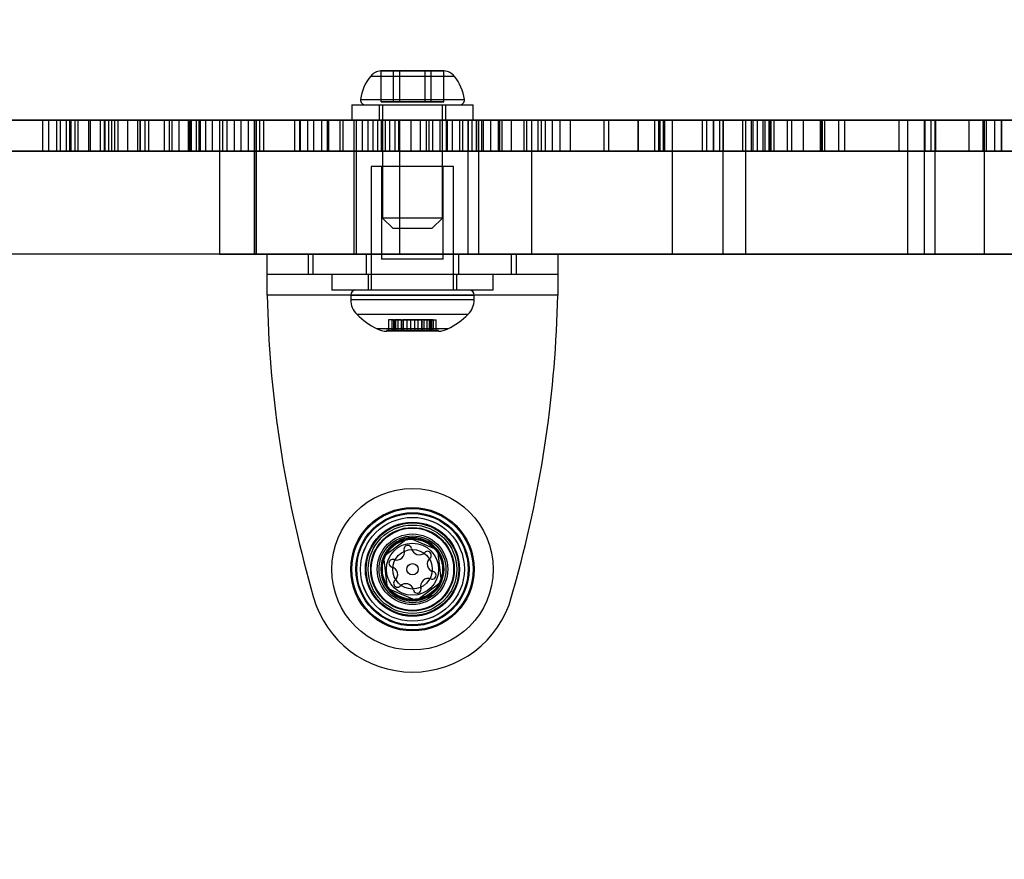
# Model space of a CAD drawing. Units: millimetres. Extents: x 18547 to 24631, y 36858 to 40976.
# Drawn here: x 20490 to 20585, y 39400 to 39481 of the extents above; entities that cross this region are included whole.
import ezdxf

# ---------------------------------------------------------------- set-up
doc = ezdxf.new("R2010")
doc.units = ezdxf.units.MM
doc.header["$LTSCALE"] = 200
doc.layers.add('OTWORY_MONTAŻOWE', color=1, linetype='Continuous')

msp = doc.modelspace()

# ---------------------------------------------------------------- linework, layer by layer
at = {"color": 7, "linetype": 'Continuous', "lineweight": 25}
for p, q in [((20526.006, 39476.304), (20524.764, 39476.304)), ((20524.783, 39476.304), (20526.006, 39476.304)), ((20526.615, 39476.304), (20524.783, 39476.304)), ((20524.783, 39476.304), (20526.615, 39476.304)), ((20524.783, 39473.304), (20524.783, 39476.304)), ((20526.006, 39476.304), (20529.061, 39476.304)), ((20526.006, 39473.304), (20526.006, 39476.304)), ((20529.061, 39476.304), (20526.006, 39476.304)), ((20529.67, 39476.304), (20526.615, 39476.304)), ((20526.615, 39476.304), (20529.67, 39476.304)), ((20526.615, 39473.304), (20526.615, 39476.304)), ((20529.061, 39476.304), (20530.893, 39476.304)), ((20529.061, 39473.304), (20529.061, 39476.304)), ((20530.893, 39476.304), (20529.061, 39476.304)), ((20530.893, 39476.304), (20529.67, 39476.304)), ((20529.67, 39476.304), (20530.912, 39476.304)), ((20529.67, 39473.304), (20529.67, 39476.304)), ((20530.893, 39473.304), (20530.893, 39476.304)), ((20523.776, 39475.804), (20531.901, 39475.804)), ((20522.795, 39473.533), (20532.881, 39473.533)), ((20526.615, 39473.304), (20524.783, 39473.304)), ((20524.783, 39473.304), (20526.006, 39473.304)), ((20526.006, 39473.304), (20529.061, 39473.304)), ((20529.67, 39473.304), (20526.615, 39473.304)), ((20529.061, 39473.304), (20530.893, 39473.304)), ((20530.893, 39473.304), (20529.67, 39473.304)), ((20521.938, 39473.004), (20521.938, 39471.504)), ((20521.939, 39473.004), (20533.737, 39473.004)), ((20523.264, 39473.004), (20532.412, 39473.004)), ((20524.588, 39473.004), (20524.588, 39471.504)), ((20524.588, 39473.004), (20531.087, 39473.004)), ((20524.913, 39473.004), (20524.913, 39462.004)), ((20524.915, 39473.004), (20530.763, 39473.004)), ((20530.763, 39462.004), (20530.763, 39473.004)), ((20531.088, 39471.504), (20531.088, 39473.004)), ((20533.738, 39471.504), (20533.738, 39473.004)), ((20432.449, 39471.504), (20644.378, 39471.504)), ((20444.373, 39471.504), (20715.231, 39471.504)), ((20491.91, 39471.504), (20446.998, 39471.504)), ((20494.517, 39471.504), (20447.521, 39471.504)), ((20449.254, 39471.504), (20713.117, 39471.504)), ((20452.533, 39471.504), (20507.743, 39471.504)), ((20455.51, 39471.504), (20508.385, 39471.504)), ((20504.491, 39471.504), (20460.481, 39471.504)), ((20460.948, 39471.504), (20527.707, 39471.504)), ((20507.219, 39471.504), (20461.163, 39471.504)), ((20461.163, 39471.504), (20531.244, 39471.504)), ((20463.663, 39471.504), (20528.634, 39471.504)), ((20463.723, 39471.504), (20532.721, 39471.504)), ((20512.629, 39471.504), (20464.898, 39471.504)), ((20466.924, 39471.504), (20534.743, 39471.504)), ((20512.467, 39471.504), (20467.083, 39471.504)), ((20534.259, 39471.504), (20480.075, 39471.504)), ((20483.393, 39471.504), (20506.341, 39471.504)), ((20484.118, 39471.504), (20509.08, 39471.504)), ((20486.336, 39471.504), (20507.095, 39471.504)), ((20493.634, 39471.504), (20489.669, 39471.504)), ((20494.517, 39471.504), (20491.91, 39471.504)), ((20491.91, 39468.504), (20491.91, 39471.504)), ((20492.503, 39471.504), (20492.495, 39471.504)), ((20497.495, 39471.504), (20492.495, 39471.504)), ((20492.495, 39468.504), (20492.495, 39471.504)), ((20494.215, 39471.504), (20492.503, 39471.504)), ((20492.503, 39468.504), (20492.503, 39471.504)), ((20493.251, 39471.504), (20499.196, 39471.504)), ((20493.251, 39468.504), (20493.251, 39471.504)), ((20493.634, 39471.504), (20495.339, 39471.504)), ((20493.634, 39468.504), (20493.634, 39471.504)), ((20506.139, 39471.504), (20494.215, 39471.504)), ((20494.215, 39468.504), (20494.215, 39471.504)), ((20494.517, 39468.504), (20494.517, 39471.504)), ((20494.641, 39471.504), (20494.641, 39468.504)), ((20498.322, 39471.504), (20494.643, 39471.504)), ((20495.059, 39471.504), (20507.176, 39471.504)), ((20534.063, 39471.504), (20495.059, 39471.504)), ((20495.059, 39468.504), (20495.059, 39471.504)), ((20525.635, 39471.504), (20495.339, 39471.504)), ((20495.339, 39468.504), (20495.339, 39471.504)), ((20496.341, 39471.504), (20496.341, 39468.504)), ((20497.91, 39471.504), (20496.341, 39471.504)), ((20496.531, 39468.504), (20496.531, 39471.504)), ((20497.503, 39471.504), (20497.495, 39471.504)), ((20497.495, 39468.504), (20497.495, 39471.504)), ((20498.609, 39471.504), (20497.503, 39471.504)), ((20497.503, 39468.504), (20497.503, 39471.504)), ((20513.006, 39471.504), (20497.91, 39471.504)), ((20497.91, 39468.504), (20497.91, 39471.504)), ((20497.97, 39471.504), (20504.228, 39471.504)), ((20497.97, 39468.504), (20497.97, 39471.504)), ((20498.322, 39471.504), (20498.891, 39471.504)), ((20498.322, 39468.504), (20498.322, 39471.504)), ((20510.533, 39471.504), (20498.609, 39471.504)), ((20498.609, 39468.504), (20498.609, 39471.504)), ((20498.891, 39468.504), (20498.891, 39471.504)), ((20529.187, 39471.504), (20498.891, 39471.504)), ((20499.228, 39468.504), (20499.228, 39471.504)), ((20500.13, 39471.504), (20500.13, 39468.504)), ((20507.227, 39471.504), (20500.137, 39471.504)), ((20506.341, 39471.504), (20501.125, 39471.504)), ((20501.125, 39468.504), (20501.125, 39471.504)), ((20516.394, 39471.504), (20501.15, 39471.504)), ((20501.15, 39468.504), (20501.15, 39471.504)), ((20501.15, 39471.504), (20503.697, 39471.504)), ((20501.341, 39471.504), (20501.341, 39468.504)), ((20501.864, 39471.504), (20501.341, 39471.504)), ((20501.404, 39468.504), (20501.404, 39471.504)), ((20516.96, 39471.504), (20501.864, 39471.504)), ((20501.864, 39468.504), (20501.864, 39471.504)), ((20502.205, 39471.504), (20506.167, 39471.504)), ((20502.205, 39471.504), (20519.712, 39471.504)), ((20502.205, 39468.504), (20502.205, 39471.504)), ((20503.697, 39471.504), (20503.697, 39468.504)), ((20503.697, 39471.504), (20516.394, 39471.504)), ((20504.228, 39468.504), (20504.228, 39471.504)), ((20507.219, 39471.504), (20504.491, 39471.504)), ((20504.491, 39468.504), (20504.491, 39471.504)), ((20505.13, 39471.504), (20505.13, 39468.504)), ((20511.913, 39471.504), (20505.136, 39471.504)), ((20540.396, 39471.504), (20506.081, 39471.504)), ((20506.081, 39468.504), (20506.081, 39471.504)), ((20507.743, 39471.504), (20506.139, 39471.504)), ((20506.139, 39468.504), (20506.139, 39471.504)), ((20506.167, 39471.504), (20520.824, 39471.504)), ((20506.167, 39468.504), (20506.167, 39471.504)), ((20506.254, 39471.504), (20506.254, 39468.504)), ((20506.254, 39471.504), (20509.804, 39471.504)), ((20506.254, 39471.504), (20525.229, 39471.504)), ((20506.341, 39468.504), (20506.341, 39471.504)), ((20506.846, 39471.504), (20509.826, 39471.504)), ((20506.846, 39471.504), (20560.811, 39471.504)), ((20506.846, 39468.504), (20506.846, 39471.504)), ((20535.44, 39471.504), (20507.095, 39471.504)), ((20507.095, 39468.504), (20507.095, 39471.504)), ((20509.418, 39471.504), (20507.176, 39471.504)), ((20507.176, 39468.504), (20507.176, 39471.504)), ((20507.219, 39468.504), (20507.219, 39471.504)), ((20507.227, 39471.504), (20508.385, 39471.504)), ((20507.227, 39468.504), (20507.227, 39471.504)), ((20507.743, 39468.504), (20507.743, 39471.504)), ((20508.385, 39468.504), (20508.385, 39471.504)), ((20509.08, 39471.504), (20512.458, 39471.504)), ((20509.08, 39471.504), (20509.08, 39458.504)), ((20511.18, 39471.504), (20509.418, 39471.504)), ((20509.418, 39468.504), (20509.418, 39471.504)), ((20509.804, 39471.504), (20509.804, 39468.504)), ((20509.804, 39471.504), (20536.213, 39471.504)), ((20509.826, 39471.504), (20561.934, 39471.504)), ((20509.826, 39468.504), (20509.826, 39471.504)), ((20510.533, 39471.504), (20513.388, 39471.504)), ((20510.533, 39468.504), (20510.533, 39471.504)), ((20511.18, 39471.504), (20542.186, 39471.504)), ((20511.18, 39468.504), (20511.18, 39471.504)), ((20511.913, 39468.504), (20511.913, 39471.504)), ((20512.458, 39471.504), (20522.154, 39471.504)), ((20512.458, 39471.504), (20512.458, 39458.504)), ((20512.467, 39471.504), (20560.198, 39471.504)), ((20512.467, 39471.504), (20512.467, 39458.504)), ((20512.629, 39471.504), (20558.013, 39471.504)), ((20512.629, 39471.504), (20512.629, 39458.504)), ((20516.895, 39471.504), (20513.006, 39471.504)), ((20513.006, 39468.504), (20513.006, 39471.504)), ((20513.404, 39468.504), (20513.404, 39471.504)), ((20516.394, 39468.504), (20516.394, 39471.504)), ((20517.651, 39471.504), (20516.895, 39471.504)), ((20516.895, 39468.504), (20516.895, 39471.504)), ((20518.256, 39471.504), (20516.96, 39471.504)), ((20516.96, 39468.504), (20516.96, 39471.504)), ((20524.016, 39471.504), (20517.651, 39471.504)), ((20517.651, 39468.504), (20517.651, 39471.504)), ((20519.012, 39471.504), (20518.256, 39471.504)), ((20518.256, 39468.504), (20518.256, 39471.504)), ((20519.591, 39471.504), (20519.012, 39471.504)), ((20519.012, 39468.504), (20519.012, 39471.504)), ((20536.345, 39471.504), (20519.591, 39471.504)), ((20519.591, 39468.504), (20519.591, 39471.504)), ((20519.712, 39471.504), (20538.945, 39471.504)), ((20519.712, 39468.504), (20519.712, 39471.504)), ((20520.824, 39471.504), (20540.057, 39471.504)), ((20520.824, 39468.504), (20520.824, 39471.504)), ((20521.085, 39471.504), (20552.234, 39471.504)), ((20524.821, 39471.504), (20521.085, 39471.504)), ((20521.085, 39468.504), (20521.085, 39471.504)), ((20521.939, 39471.504), (20533.737, 39471.504)), ((20522.144, 39471.504), (20522.144, 39458.504)), ((20522.154, 39471.504), (20533.247, 39471.504)), ((20522.154, 39471.504), (20522.154, 39458.504)), ((20526.593, 39471.504), (20522.163, 39471.504)), ((20522.357, 39471.504), (20553.09, 39471.504)), ((20522.357, 39471.504), (20522.357, 39458.504)), ((20522.976, 39471.504), (20526.162, 39471.504)), ((20522.976, 39471.504), (20577.67, 39471.504)), ((20522.976, 39468.504), (20522.976, 39471.504)), ((20523.522, 39471.504), (20526.5, 39471.504)), ((20557.684, 39471.504), (20523.522, 39471.504)), ((20523.522, 39468.504), (20523.522, 39471.504)), ((20540.77, 39471.504), (20524.016, 39471.504)), ((20524.016, 39468.504), (20524.016, 39471.504)), ((20524.438, 39471.504), (20524.438, 39468.504)), ((20530.523, 39471.504), (20524.451, 39471.504)), ((20524.588, 39471.504), (20531.087, 39471.504)), ((20524.821, 39471.504), (20556.037, 39471.504)), ((20524.821, 39468.504), (20524.821, 39471.504)), ((20524.903, 39471.504), (20543.198, 39471.504)), ((20524.903, 39468.504), (20524.903, 39471.504)), ((20534.095, 39471.504), (20525.229, 39471.504)), ((20525.229, 39468.504), (20525.229, 39471.504)), ((20525.635, 39471.504), (20533.272, 39471.504)), ((20525.635, 39468.504), (20525.635, 39471.504)), ((20526.162, 39471.504), (20578.711, 39471.504)), ((20526.162, 39468.504), (20526.162, 39471.504)), ((20557.109, 39471.504), (20526.5, 39471.504)), ((20526.5, 39468.504), (20526.5, 39471.504)), ((20526.593, 39471.504), (20526.593, 39458.504)), ((20527.707, 39471.504), (20583.655, 39471.504)), ((20527.707, 39468.504), (20527.707, 39471.504)), ((20528.634, 39471.504), (20583.31, 39471.504)), ((20528.634, 39468.504), (20528.634, 39471.504)), ((20529.187, 39471.504), (20531.732, 39471.504)), ((20529.187, 39468.504), (20529.187, 39471.504)), ((20529.438, 39471.504), (20529.438, 39468.504)), ((20531.129, 39471.504), (20529.447, 39471.504)), ((20529.83, 39471.504), (20546.477, 39471.504)), ((20529.83, 39468.504), (20529.83, 39471.504)), ((20551.773, 39471.504), (20530.523, 39471.504)), ((20530.523, 39468.504), (20530.523, 39471.504)), ((20531.129, 39471.504), (20585.368, 39471.504)), ((20531.129, 39471.504), (20531.129, 39468.504)), ((20575.142, 39471.504), (20531.244, 39471.504)), ((20531.244, 39468.504), (20531.244, 39471.504)), ((20531.732, 39468.504), (20531.732, 39471.504)), ((20531.732, 39471.504), (20560.973, 39471.504)), ((20578.26, 39471.504), (20532.45, 39471.504)), ((20532.45, 39471.504), (20537.456, 39471.504)), ((20532.45, 39468.504), (20532.45, 39471.504)), ((20532.721, 39471.504), (20628.17, 39471.504)), ((20532.721, 39468.504), (20532.721, 39471.504)), ((20533.249, 39458.504), (20533.249, 39471.504)), ((20533.272, 39471.504), (20562.512, 39471.504)), ((20533.272, 39468.504), (20533.272, 39471.504)), ((20533.602, 39471.504), (20533.602, 39468.504)), ((20533.602, 39471.504), (20590.377, 39471.504)), ((20534.573, 39471.504), (20533.602, 39471.504)), ((20551.913, 39471.504), (20534.063, 39471.504)), ((20534.063, 39468.504), (20534.063, 39471.504)), ((20536.213, 39471.504), (20534.095, 39471.504)), ((20534.095, 39468.504), (20534.095, 39471.504)), ((20539.423, 39471.504), (20534.259, 39471.504)), ((20534.259, 39471.504), (20534.259, 39458.504)), ((20534.573, 39468.504), (20534.573, 39471.504)), ((20551.403, 39471.504), (20534.573, 39471.504)), ((20534.743, 39468.504), (20534.743, 39471.504)), ((20534.743, 39471.504), (20628.383, 39471.504)), ((20552.359, 39471.504), (20535.44, 39471.504)), ((20535.44, 39468.504), (20535.44, 39471.504)), ((20536.213, 39468.504), (20536.213, 39471.504)), ((20536.345, 39468.504), (20536.345, 39471.504)), ((20536.567, 39471.504), (20536.345, 39471.504)), ((20562.638, 39471.504), (20536.567, 39471.504)), ((20536.567, 39468.504), (20536.567, 39471.504)), ((20581.949, 39471.504), (20537.456, 39471.504)), ((20537.456, 39468.504), (20537.456, 39471.504)), ((20585.091, 39471.504), (20538.698, 39471.504)), ((20538.698, 39471.504), (20610.786, 39471.504)), ((20538.698, 39468.504), (20538.698, 39471.504)), ((20538.945, 39471.504), (20567.915, 39471.504)), ((20538.945, 39468.504), (20538.945, 39471.504)), ((20620.978, 39471.504), (20539.423, 39471.504)), ((20539.423, 39471.504), (20539.423, 39458.504)), ((20540.057, 39471.504), (20569.859, 39471.504)), ((20540.057, 39468.504), (20540.057, 39471.504)), ((20556.44, 39471.504), (20540.396, 39471.504)), ((20540.396, 39468.504), (20540.396, 39471.504)), ((20541.436, 39471.504), (20540.77, 39471.504)), ((20540.77, 39468.504), (20540.77, 39471.504)), ((20567.506, 39471.504), (20541.436, 39471.504)), ((20541.436, 39468.504), (20541.436, 39471.504)), ((20549.821, 39471.504), (20542.186, 39471.504)), ((20542.186, 39468.504), (20542.186, 39471.504)), ((20560.771, 39471.504), (20543.191, 39471.504)), ((20546.936, 39471.504), (20543.191, 39471.504)), ((20543.191, 39468.504), (20543.191, 39471.504)), ((20546.48, 39471.504), (20543.198, 39471.504)), ((20543.198, 39468.504), (20543.198, 39471.504)), ((20546.477, 39468.504), (20546.477, 39471.504)), ((20549.781, 39471.504), (20546.477, 39471.504)), ((20587.603, 39471.504), (20546.48, 39471.504)), ((20546.48, 39468.504), (20546.48, 39471.504)), ((20561.364, 39471.504), (20546.936, 39471.504)), ((20546.936, 39468.504), (20546.936, 39471.504)), ((20549.781, 39468.504), (20549.781, 39471.504)), ((20585.094, 39471.504), (20549.781, 39471.504)), ((20552.234, 39471.504), (20549.821, 39471.504)), ((20549.821, 39468.504), (20549.821, 39471.504)), ((20551.403, 39471.504), (20584.439, 39471.504)), ((20551.403, 39468.504), (20551.403, 39471.504)), ((20551.773, 39471.504), (20587.867, 39471.504)), ((20551.773, 39468.504), (20551.773, 39471.504)), ((20565.867, 39471.504), (20551.913, 39471.504)), ((20551.913, 39468.504), (20551.913, 39471.504)), ((20552.234, 39468.504), (20552.234, 39471.504)), ((20560.811, 39471.504), (20552.359, 39471.504)), ((20552.359, 39468.504), (20552.359, 39471.504)), ((20553.09, 39471.504), (20575.955, 39471.504)), ((20553.09, 39471.504), (20553.09, 39458.504)), ((20560.771, 39471.504), (20556.037, 39471.504)), ((20556.037, 39468.504), (20556.037, 39471.504)), ((20556.44, 39471.504), (20567.611, 39471.504)), ((20556.44, 39468.504), (20556.44, 39471.504)), ((20557.081, 39471.504), (20557.081, 39468.504)), ((20558.082, 39471.504), (20557.082, 39471.504)), ((20557.109, 39471.504), (20557.109, 39468.504)), ((20557.684, 39471.504), (20559.946, 39471.504)), ((20557.684, 39471.504), (20557.684, 39468.504)), ((20558.013, 39471.504), (20558.013, 39458.504)), ((20577.67, 39471.504), (20558.082, 39471.504)), ((20558.082, 39468.504), (20558.082, 39471.504)), ((20559.946, 39471.504), (20562.601, 39471.504)), ((20559.946, 39468.504), (20559.946, 39471.504)), ((20560.24, 39458.504), (20560.24, 39471.504)), ((20560.771, 39471.504), (20560.771, 39468.504)), ((20560.811, 39468.504), (20560.811, 39471.504)), ((20560.973, 39468.504), (20560.973, 39471.504)), ((20560.973, 39471.504), (20562.701, 39471.504)), ((20561.364, 39471.504), (20564.301, 39471.504)), ((20561.364, 39468.504), (20561.364, 39471.504)), ((20561.934, 39468.504), (20561.934, 39471.504)), ((20562.081, 39471.504), (20562.081, 39468.504)), ((20564.708, 39471.504), (20562.081, 39471.504)), ((20562.512, 39471.504), (20567.696, 39471.504)), ((20562.512, 39468.504), (20562.512, 39471.504)), ((20562.611, 39468.504), (20562.611, 39471.504)), ((20562.638, 39468.504), (20562.638, 39471.504)), ((20562.703, 39468.504), (20562.703, 39471.504)), ((20606.41, 39471.504), (20562.999, 39471.504)), ((20562.999, 39468.504), (20562.999, 39471.504)), ((20569.284, 39471.504), (20564.301, 39471.504)), ((20564.301, 39468.504), (20564.301, 39471.504)), ((20564.708, 39468.504), (20564.708, 39471.504)), ((20565.867, 39471.504), (20569.284, 39471.504)), ((20565.867, 39468.504), (20565.867, 39471.504)), ((20567.506, 39468.504), (20567.506, 39471.504)), ((20567.611, 39468.504), (20567.611, 39471.504)), ((20567.703, 39468.504), (20567.703, 39471.504)), ((20569.859, 39471.504), (20567.915, 39471.504)), ((20567.915, 39468.504), (20567.915, 39471.504)), ((20569.284, 39468.504), (20569.284, 39471.504)), ((20569.859, 39468.504), (20569.859, 39471.504)), ((20578.26, 39471.504), (20575.142, 39471.504)), ((20575.142, 39468.504), (20575.142, 39471.504)), ((20575.955, 39471.504), (20591.104, 39471.504)), ((20575.955, 39471.504), (20575.955, 39458.504)), ((20577.579, 39471.504), (20577.579, 39458.504)), ((20583.418, 39471.504), (20577.603, 39471.504)), ((20577.67, 39468.504), (20577.67, 39471.504)), ((20578.26, 39468.504), (20578.26, 39471.504)), ((20578.608, 39471.504), (20624.324, 39471.504)), ((20578.608, 39471.504), (20578.608, 39458.504)), ((20601.493, 39471.504), (20578.711, 39471.504)), ((20578.711, 39468.504), (20578.711, 39471.504)), ((20585.091, 39471.504), (20581.949, 39471.504)), ((20581.949, 39468.504), (20581.949, 39471.504)), ((20583.31, 39471.504), (20686.148, 39471.504)), ((20583.31, 39468.504), (20583.31, 39471.504)), ((20583.418, 39471.504), (20591.419, 39471.504)), ((20583.418, 39471.504), (20583.418, 39458.504)), ((20583.655, 39471.504), (20688.467, 39471.504)), ((20583.655, 39468.504), (20583.655, 39471.504)), ((20584.439, 39468.504), (20584.439, 39471.504)), ((20584.439, 39471.504), (20600.783, 39471.504)), ((20585.091, 39468.504), (20585.091, 39471.504)), ((20585.094, 39471.504), (20585.094, 39468.504)), ((20432.449, 39468.504), (20644.378, 39468.504)), ((20444.373, 39468.504), (20715.231, 39468.504)), ((20491.91, 39468.504), (20446.998, 39468.504)), ((20494.517, 39468.504), (20447.521, 39468.504)), ((20449.254, 39468.504), (20713.117, 39468.504)), ((20452.533, 39468.504), (20507.743, 39468.504)), ((20455.51, 39468.504), (20508.385, 39468.504)), ((20504.491, 39468.504), (20460.481, 39468.504)), ((20460.948, 39468.504), (20527.707, 39468.504)), ((20507.219, 39468.504), (20461.163, 39468.504)), ((20461.163, 39468.504), (20531.244, 39468.504)), ((20463.663, 39468.504), (20528.634, 39468.504)), ((20463.723, 39468.504), (20532.721, 39468.504)), ((20466.924, 39468.504), (20534.743, 39468.504)), ((20483.393, 39468.504), (20506.341, 39468.504)), ((20486.336, 39468.504), (20507.095, 39468.504)), ((20493.634, 39468.504), (20489.669, 39468.504)), ((20494.517, 39468.504), (20491.91, 39468.504)), ((20492.503, 39468.504), (20492.495, 39468.504)), ((20497.495, 39468.504), (20492.495, 39468.504)), ((20494.215, 39468.504), (20492.503, 39468.504)), ((20493.251, 39468.504), (20499.196, 39468.504)), ((20493.634, 39468.504), (20495.339, 39468.504)), ((20506.139, 39468.504), (20494.215, 39468.504)), ((20498.322, 39468.504), (20494.643, 39468.504)), ((20534.063, 39468.504), (20495.059, 39468.504)), ((20495.059, 39468.504), (20507.176, 39468.504)), ((20525.635, 39468.504), (20495.339, 39468.504)), ((20497.91, 39468.504), (20496.341, 39468.504)), ((20497.503, 39468.504), (20497.495, 39468.504)), ((20498.609, 39468.504), (20497.503, 39468.504)), ((20513.006, 39468.504), (20497.91, 39468.504)), ((20497.97, 39468.504), (20504.228, 39468.504)), ((20498.322, 39468.504), (20498.891, 39468.504)), ((20510.533, 39468.504), (20498.609, 39468.504)), ((20529.187, 39468.504), (20498.891, 39468.504)), ((20507.227, 39468.504), (20500.137, 39468.504)), ((20506.341, 39468.504), (20501.125, 39468.504)), ((20501.15, 39468.504), (20503.697, 39468.504)), ((20516.394, 39468.504), (20501.15, 39468.504)), ((20501.864, 39468.504), (20501.341, 39468.504)), ((20516.96, 39468.504), (20501.864, 39468.504)), ((20502.205, 39468.504), (20519.712, 39468.504)), ((20502.205, 39468.504), (20506.167, 39468.504)), ((20503.697, 39468.504), (20516.394, 39468.504)), ((20507.219, 39468.504), (20504.491, 39468.504)), ((20511.913, 39468.504), (20505.136, 39468.504)), ((20540.396, 39468.504), (20506.081, 39468.504)), ((20507.743, 39468.504), (20506.139, 39468.504)), ((20506.167, 39468.504), (20520.824, 39468.504)), ((20506.254, 39468.504), (20525.229, 39468.504)), ((20506.254, 39468.504), (20509.804, 39468.504)), ((20506.846, 39468.504), (20560.811, 39468.504)), ((20506.846, 39468.504), (20509.826, 39468.504)), ((20535.44, 39468.504), (20507.095, 39468.504)), ((20509.418, 39468.504), (20507.176, 39468.504)), ((20507.227, 39468.504), (20508.385, 39468.504)), ((20511.18, 39468.504), (20509.418, 39468.504)), ((20509.804, 39468.504), (20536.213, 39468.504)), ((20509.826, 39468.504), (20561.934, 39468.504)), ((20510.533, 39468.504), (20513.388, 39468.504)), ((20511.18, 39468.504), (20542.186, 39468.504)), ((20516.895, 39468.504), (20513.006, 39468.504)), ((20517.651, 39468.504), (20516.895, 39468.504)), ((20518.256, 39468.504), (20516.96, 39468.504)), ((20524.016, 39468.504), (20517.651, 39468.504)), ((20519.012, 39468.504), (20518.256, 39468.504)), ((20519.591, 39468.504), (20519.012, 39468.504)), ((20536.345, 39468.504), (20519.591, 39468.504)), ((20519.712, 39468.504), (20538.945, 39468.504)), ((20520.824, 39468.504), (20540.057, 39468.504)), ((20524.821, 39468.504), (20521.085, 39468.504)), ((20521.085, 39468.504), (20552.234, 39468.504)), ((20522.976, 39468.504), (20526.162, 39468.504)), ((20522.976, 39468.504), (20577.67, 39468.504)), ((20557.684, 39468.504), (20523.522, 39468.504)), ((20523.522, 39468.504), (20526.5, 39468.504)), ((20540.77, 39468.504), (20524.016, 39468.504)), ((20530.523, 39468.504), (20524.451, 39468.504)), ((20524.821, 39468.504), (20556.037, 39468.504)), ((20524.903, 39468.504), (20543.198, 39468.504)), ((20534.095, 39468.504), (20525.229, 39468.504)), ((20525.635, 39468.504), (20533.272, 39468.504)), ((20526.162, 39468.504), (20578.711, 39468.504)), ((20557.109, 39468.504), (20526.5, 39468.504)), ((20527.707, 39468.504), (20583.655, 39468.504)), ((20528.634, 39468.504), (20583.31, 39468.504)), ((20529.187, 39468.504), (20531.732, 39468.504)), ((20531.129, 39468.504), (20529.447, 39468.504)), ((20529.83, 39468.504), (20546.477, 39468.504)), ((20551.773, 39468.504), (20530.523, 39468.504)), ((20531.129, 39468.504), (20585.368, 39468.504)), ((20575.142, 39468.504), (20531.244, 39468.504)), ((20531.732, 39468.504), (20560.973, 39468.504)), ((20578.26, 39468.504), (20532.45, 39468.504)), ((20532.45, 39468.504), (20537.456, 39468.504)), ((20532.721, 39468.504), (20628.17, 39468.504)), ((20533.272, 39468.504), (20562.512, 39468.504)), ((20534.573, 39468.504), (20533.602, 39468.504)), ((20533.602, 39468.504), (20590.377, 39468.504)), ((20551.913, 39468.504), (20534.063, 39468.504)), ((20536.213, 39468.504), (20534.095, 39468.504)), ((20551.403, 39468.504), (20534.573, 39468.504)), ((20534.743, 39468.504), (20628.383, 39468.504)), ((20552.359, 39468.504), (20535.44, 39468.504)), ((20536.567, 39468.504), (20536.345, 39468.504)), ((20562.638, 39468.504), (20536.567, 39468.504)), ((20581.949, 39468.504), (20537.456, 39468.504)), ((20585.091, 39468.504), (20538.698, 39468.504)), ((20538.698, 39468.504), (20610.786, 39468.504)), ((20538.945, 39468.504), (20567.915, 39468.504)), ((20540.057, 39468.504), (20569.859, 39468.504)), ((20556.44, 39468.504), (20540.396, 39468.504)), ((20541.436, 39468.504), (20540.77, 39468.504)), ((20567.506, 39468.504), (20541.436, 39468.504)), ((20549.821, 39468.504), (20542.186, 39468.504)), ((20560.771, 39468.504), (20543.191, 39468.504)), ((20546.936, 39468.504), (20543.191, 39468.504)), ((20546.48, 39468.504), (20543.198, 39468.504)), ((20549.781, 39468.504), (20546.477, 39468.504)), ((20587.603, 39468.504), (20546.48, 39468.504)), ((20561.364, 39468.504), (20546.936, 39468.504)), ((20585.094, 39468.504), (20549.781, 39468.504)), ((20552.234, 39468.504), (20549.821, 39468.504)), ((20551.403, 39468.504), (20584.439, 39468.504)), ((20551.773, 39468.504), (20587.867, 39468.504)), ((20565.867, 39468.504), (20551.913, 39468.504)), ((20560.811, 39468.504), (20552.359, 39468.504)), ((20560.771, 39468.504), (20556.037, 39468.504)), ((20556.44, 39468.504), (20567.611, 39468.504)), ((20558.082, 39468.504), (20557.082, 39468.504)), ((20557.684, 39468.504), (20559.946, 39468.504)), ((20577.67, 39468.504), (20558.082, 39468.504)), ((20559.946, 39468.504), (20562.601, 39468.504)), ((20560.973, 39468.504), (20562.701, 39468.504)), ((20561.364, 39468.504), (20564.301, 39468.504)), ((20564.708, 39468.504), (20562.081, 39468.504)), ((20562.512, 39468.504), (20567.696, 39468.504)), ((20606.41, 39468.504), (20562.999, 39468.504)), ((20569.284, 39468.504), (20564.301, 39468.504)), ((20565.867, 39468.504), (20569.284, 39468.504)), ((20569.859, 39468.504), (20567.915, 39468.504)), ((20578.26, 39468.504), (20575.142, 39468.504)), ((20601.493, 39468.504), (20578.711, 39468.504)), ((20585.091, 39468.504), (20581.949, 39468.504)), ((20583.31, 39468.504), (20686.148, 39468.504)), ((20583.655, 39468.504), (20688.467, 39468.504)), ((20584.439, 39468.504), (20600.783, 39468.504)), ((20523.838, 39467.004), (20523.838, 39455.004)), ((20531.838, 39467.004), (20523.839, 39467.004)), ((20524.838, 39467.004), (20524.838, 39458.004)), ((20530.837, 39467.004), (20524.839, 39467.004)), ((20530.838, 39458.004), (20530.838, 39467.004)), ((20531.838, 39455.004), (20531.838, 39467.004)), ((20524.913, 39462.004), (20525.913, 39461.004)), ((20530.763, 39462.004), (20524.915, 39462.004)), ((20529.763, 39461.004), (20530.763, 39462.004)), ((20525.914, 39461.004), (20529.762, 39461.004)), ((20634.538, 39458.504), (20421.138, 39458.504)), ((20512.629, 39458.504), (20464.898, 39458.504)), ((20512.467, 39458.504), (20467.083, 39458.504)), ((20534.259, 39458.504), (20480.075, 39458.504)), ((20509.08, 39458.504), (20484.118, 39458.504)), ((20509.08, 39458.504), (20512.458, 39458.504)), ((20512.458, 39458.504), (20522.154, 39458.504)), ((20512.467, 39458.504), (20560.198, 39458.504)), ((20512.629, 39458.504), (20558.013, 39458.504)), ((20541.965, 39458.504), (20513.711, 39458.504)), ((20517.734, 39458.504), (20513.711, 39458.504)), ((20513.711, 39456.504), (20513.711, 39458.504)), ((20518.196, 39458.504), (20517.734, 39458.504)), ((20517.734, 39456.504), (20517.734, 39458.504)), ((20537.48, 39458.504), (20518.196, 39458.504)), ((20518.196, 39456.504), (20518.196, 39458.504)), ((20522.154, 39458.504), (20533.247, 39458.504)), ((20526.593, 39458.504), (20522.163, 39458.504)), ((20522.357, 39458.504), (20553.09, 39458.504)), ((20523.338, 39458.504), (20523.338, 39456.504)), ((20532.337, 39458.504), (20523.339, 39458.504)), ((20530.837, 39458.004), (20524.839, 39458.004)), ((20532.338, 39456.504), (20532.338, 39458.504)), ((20539.423, 39458.504), (20534.259, 39458.504)), ((20537.48, 39456.504), (20537.48, 39458.504)), ((20537.942, 39458.504), (20537.48, 39458.504)), ((20541.965, 39458.504), (20537.942, 39458.504)), ((20537.942, 39456.504), (20537.942, 39458.504)), ((20620.978, 39458.504), (20539.423, 39458.504)), ((20541.965, 39458.504), (20541.965, 39456.504)), ((20553.09, 39458.504), (20575.955, 39458.504)), ((20575.955, 39458.504), (20591.104, 39458.504)), ((20583.418, 39458.504), (20577.603, 39458.504)), ((20578.608, 39458.504), (20624.324, 39458.504)), ((20583.418, 39458.504), (20591.419, 39458.504)), ((20517.734, 39456.504), (20513.711, 39456.504)), ((20541.965, 39456.504), (20513.711, 39456.504)), ((20518.196, 39456.504), (20517.734, 39456.504)), ((20537.48, 39456.504), (20518.196, 39456.504)), ((20519.988, 39456.504), (20519.988, 39455.004)), ((20535.688, 39456.504), (20519.988, 39456.504)), ((20532.337, 39456.504), (20523.339, 39456.504)), ((20523.538, 39456.504), (20523.538, 39455.004)), ((20532.138, 39456.504), (20523.54, 39456.504)), ((20532.138, 39455.004), (20532.138, 39456.504)), ((20535.688, 39455.004), (20535.688, 39456.504)), ((20537.942, 39456.504), (20537.48, 39456.504)), ((20541.965, 39456.504), (20537.942, 39456.504)), ((20535.688, 39455.004), (20519.988, 39455.004)), ((20533.337, 39455.004), (20522.339, 39455.004)), ((20532.138, 39455.004), (20523.54, 39455.004)), ((20531.838, 39455.004), (20523.839, 39455.004)), ((20541.965, 39454.504), (20513.711, 39454.504)), ((20521.838, 39454.504), (20521.838, 39454.061)), ((20521.839, 39454.504), (20533.838, 39454.504)), ((20533.838, 39454.061), (20521.839, 39454.061)), ((20533.838, 39454.061), (20533.838, 39454.504)), ((20522.424, 39452.647), (20533.25, 39452.647)), ((20525.519, 39452.104), (20525.519, 39451.054)), ((20526, 39452.104), (20525.521, 39452.104)), ((20525.823, 39452.104), (20525.823, 39451.054)), ((20525.823, 39452.104), (20526.43, 39452.104)), ((20526, 39452.104), (20526, 39451.054)), ((20526, 39452.104), (20526.96, 39452.104)), ((20526.083, 39452.104), (20526.083, 39451.054)), ((20526.742, 39452.104), (20526.084, 39452.104)), ((20526.2, 39452.104), (20526.2, 39451.054)), ((20526.432, 39451.054), (20526.432, 39452.104)), ((20526.742, 39452.104), (20528.038, 39452.104)), ((20526.742, 39452.104), (20526.742, 39451.054)), ((20526.899, 39452.104), (20526.899, 39451.054)), ((20527.638, 39452.104), (20526.901, 39452.104)), ((20526.92, 39452.104), (20526.92, 39451.054)), ((20526.961, 39451.054), (20526.961, 39452.104)), ((20527.288, 39452.104), (20527.288, 39451.054)), ((20528.387, 39452.104), (20527.289, 39452.104)), ((20527.638, 39452.104), (20527.638, 39451.054)), ((20528.934, 39452.104), (20527.638, 39452.104)), ((20528.038, 39452.104), (20528.038, 39451.054)), ((20528.038, 39452.104), (20528.775, 39452.104)), ((20528.388, 39451.054), (20528.388, 39452.104)), ((20528.715, 39452.104), (20528.715, 39451.054)), ((20529.676, 39452.104), (20528.716, 39452.104)), ((20528.756, 39452.104), (20528.756, 39451.054)), ((20528.777, 39451.054), (20528.777, 39452.104)), ((20528.934, 39452.104), (20528.934, 39451.054)), ((20528.934, 39452.104), (20529.592, 39452.104)), ((20529.244, 39452.104), (20529.244, 39451.054)), ((20529.853, 39452.104), (20529.246, 39452.104)), ((20529.477, 39452.104), (20529.477, 39451.054)), ((20529.593, 39451.054), (20529.593, 39452.104)), ((20529.676, 39452.104), (20530.155, 39452.104)), ((20529.676, 39452.104), (20529.676, 39451.054)), ((20529.853, 39452.104), (20529.853, 39451.054)), ((20530.157, 39451.054), (20530.157, 39452.104)), ((20531.27, 39451.216), (20524.407, 39451.216)), ((20525.303, 39451.054), (20525.303, 39451.004)), ((20530.373, 39451.054), (20525.303, 39451.054)), ((20530.373, 39451.004), (20525.303, 39451.004)), ((20526, 39451.054), (20525.521, 39451.054)), ((20525.823, 39451.054), (20526.43, 39451.054)), ((20526, 39451.054), (20526.96, 39451.054)), ((20526.742, 39451.054), (20526.084, 39451.054)), ((20528.038, 39451.054), (20526.742, 39451.054)), ((20527.638, 39451.054), (20526.901, 39451.054)), ((20527.289, 39451.054), (20528.387, 39451.054)), ((20527.638, 39451.054), (20528.934, 39451.054)), ((20528.038, 39451.054), (20528.775, 39451.054)), ((20529.676, 39451.054), (20528.716, 39451.054)), ((20528.934, 39451.054), (20529.592, 39451.054)), ((20529.853, 39451.054), (20529.246, 39451.054)), ((20529.676, 39451.054), (20530.155, 39451.054)), ((20530.373, 39451.004), (20530.373, 39451.054)), ((20527.46, 39430.906), (20525.006, 39429.053)), ((20530.292, 39429.707), (20527.46, 39430.906)), ((20525.006, 39429.053), (20525.384, 39426.001)), ((20530.67, 39426.655), (20530.292, 39429.707)), ((20517.734, 39426.888), (20518.196, 39425.208)), ((20528.216, 39424.803), (20530.67, 39426.655)), ((20537.48, 39425.208), (20537.942, 39426.888)), ((20525.384, 39426.001), (20528.216, 39424.803))]:
    msp.add_line(p, q, dxfattribs=at)
for radius in [7.85, 7.85, 6, 6, 5.9, 5.9, 5.5, 5.414, 5.046, 5.043, 4.575, 4.5, 4.5, 4.3, 4.3, 4.063, 4, 4, 4, 4, 3.432, 3.25, 3.25, 3, 3, 2.925, 2.925, 2.535, 2.535, 1.925, 0.55, 0.55]:
    msp.add_circle((20527.838, 39427.854), radius, dxfattribs=at)
for centre, radius, start, end in [((20524.846, 39474.914), 1.393, 93.41606, 140.26264), ((20530.83, 39474.914), 1.393, 39.73736, 86.58394), ((20527.143, 39473.004), 4.38, 140.26264, 173.07192), ((20528.533, 39473.004), 4.38, 6.92808, 39.73736), ((20523.263, 39473.476), 0.471, 173.07192, 270), ((20532.413, 39473.476), 0.471, 270, 6.92808), ((20522.338, 39454.504), 0.5, 90, 180), ((20533.338, 39454.504), 0.5, 0, 90), ((20626.687, 39456.86), 113, 181.19478, 195.38158), ((20626.687, 39456.86), 113, 181.19478, 195.38158), ((20523.838, 39454.061), 2, 180, 225.00043), ((20531.838, 39454.061), 2, 314.99957, 0), ((20428.99, 39456.86), 113, 344.61842, 358.80522), ((20428.99, 39456.86), 113, 344.61842, 358.80522), ((20527.838, 39458.061), 7.657, 225.00043, 243.37193), ((20527.838, 39458.061), 7.657, 296.62807, 314.99957), ((20525.303, 39453.004), 2, 243.37193, 270), ((20530.373, 39453.004), 2, 270, 296.62807), ((20527.838, 39427.854), 3.075, 97.05484, 157.05484), ((20527.383, 39429.802), 0.375, 10.41139, 195.8793), ((20527.383, 39429.802), 0.375, 10.41139, 195.8793), ((20527.838, 39427.854), 3.075, 37.05484, 97.05484), ((20527.838, 39427.854), 3.075, 157.05484, 217.05484), ((20526.301, 39429.494), 0.75, 250.41139, 15.8793), ((20526.301, 39429.494), 0.75, 250.41139, 15.8793), ((20528.49, 39430.005), 0.75, 190.41139, 315.8793), ((20528.49, 39430.005), 0.75, 190.41139, 315.8793), ((20529.297, 39429.222), 0.375, 310.41139, 135.8793), ((20529.297, 39429.222), 0.375, 310.41139, 135.8793), ((20527.838, 39427.854), 3.075, 337.05484, 37.05484), ((20525.924, 39428.434), 0.375, 70.41139, 255.8793), ((20525.924, 39428.434), 0.375, 70.41139, 255.8793), ((20530.027, 39428.365), 0.75, 130.41139, 255.8793), ((20530.027, 39428.365), 0.75, 130.41139, 255.8793), ((20525.65, 39427.343), 0.75, 310.41139, 75.8793), ((20525.65, 39427.343), 0.75, 310.41139, 75.8793), ((20529.752, 39427.274), 0.375, 250.41139, 75.8793), ((20529.752, 39427.274), 0.375, 250.41139, 75.8793), ((20526.379, 39426.487), 0.375, 130.41139, 315.8793), ((20526.379, 39426.487), 0.375, 130.41139, 315.8793), ((20527.186, 39425.703), 0.75, 10.41139, 135.8793), ((20527.186, 39425.703), 0.75, 10.41139, 135.8793), ((20527.838, 39427.854), 3.075, 277.05484, 337.05484), ((20529.375, 39426.214), 0.75, 70.41139, 195.8793), ((20529.375, 39426.214), 0.75, 70.41139, 195.8793), ((20527.838, 39427.854), 3.075, 217.05484, 277.05484), ((20528.293, 39425.907), 0.375, 190.41139, 15.8793), ((20528.293, 39425.907), 0.375, 190.41139, 15.8793), ((20527.838, 39427.86), 10, 195.38158, 344.61842), ((20527.838, 39427.86), 10, 195.38158, 344.61842)]:
    msp.add_arc(centre, radius, start, end, dxfattribs=at)
for points in [[(20513.711, 39454.504), (20513.711, 39454.766), (20513.711, 39455.29), (20513.711, 39456.045), (20513.711, 39456.741), (20513.711, 39457.351), (20513.711, 39457.852), (20513.711, 39458.222), (20513.711, 39458.46), (20513.711, 39458.489), (20513.711, 39458.504)], [(20541.965, 39458.504), (20541.965, 39458.489), (20541.965, 39458.46), (20541.965, 39458.222), (20541.965, 39457.852), (20541.965, 39457.351), (20541.965, 39456.741), (20541.965, 39456.045), (20541.965, 39455.29), (20541.965, 39454.766), (20541.965, 39454.504)], [(20513.711, 39454.504), (20513.711, 39454.635), (20513.711, 39454.897), (20513.711, 39455.275), (20513.711, 39455.623), (20513.711, 39455.927), (20513.711, 39456.178), (20513.711, 39456.363), (20513.711, 39456.482), (20513.711, 39456.497), (20513.711, 39456.504)], [(20541.965, 39456.504), (20541.965, 39456.497), (20541.965, 39456.482), (20541.965, 39456.363), (20541.965, 39456.178), (20541.965, 39455.927), (20541.965, 39455.623), (20541.965, 39455.275), (20541.965, 39454.897), (20541.965, 39454.635), (20541.965, 39454.504)]]:
    msp.add_open_spline(points, degree=3, dxfattribs=at)
at = {"layer": 'OTWORY_MONTAŻOWE', "lineweight": 18}
msp.add_arc((20512.398, 39453.064), 200, 270, 90.41405, dxfattribs=at)

doc.saveas('drawing.dxf')
